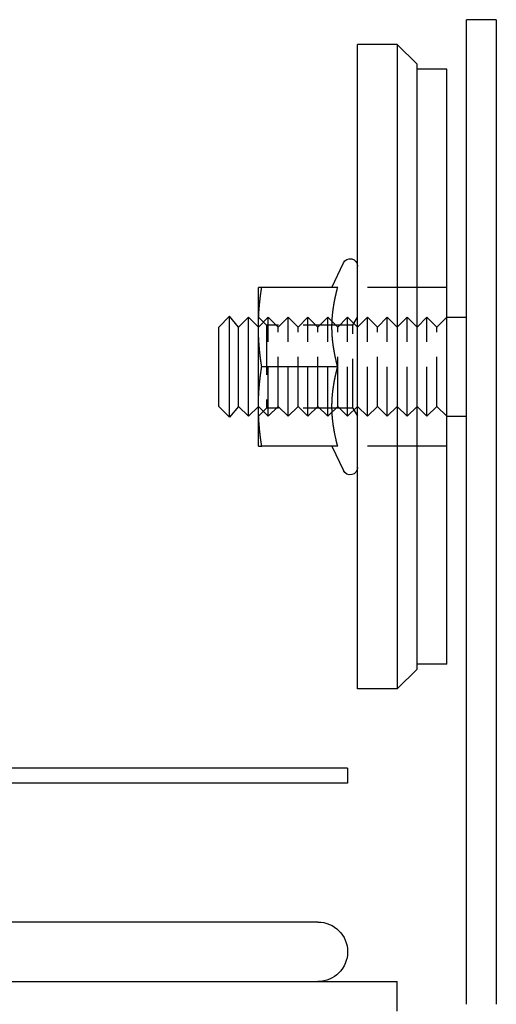
# Model space of a CAD drawing. Extents: x -5 to 1135, y -435 to 246.
# Drawn here: x 232 to 280, y 6 to 105 of the extents above; entities that cross this region are included whole.
import ezdxf

# ---------------------------------------------------------------- set-up
doc = ezdxf.new("R2010")
doc.units = 0
doc.header["$LTSCALE"] = 20
doc.linetypes.add('VERDECKT', pattern=[0.375, 0.25, -0.125])
doc.layers.get('0').update_dxf_attribs({"linetype": 'CONTINUOUS'})
doc.layers.add('STEMPEL', color=3, linetype='CONTINUOUS')

# ---------------------------------------------------------------- blocks, each defined once
blk = doc.blocks.new('A$C66124837')
at = {"color": 3, "linetype": 'CONTINUOUS', "extrusion": (0, 1, -2e-16)}
for p, q in [((279.999, 104.999), (276.999, 104.999)), ((276.999, 84.999), (276.999, 104.999)), ((279.999, 104.999), (279.999, 84.999)), ((269.999, 102.499), (265.999, 102.499)), ((265.999, 37.499), (265.999, 102.499)), ((269.999, 102.499), (269.999, 37.499)), ((271.999, 100.499), (269.999, 102.499)), ((271.999, 39.499), (271.999, 100.499)), ((274.999, 99.999), (271.999, 99.999)), ((274.999, 39.999), (274.999, 99.999)), ((276.999, 5.7), (276.999, 84.999)), ((279.999, 84.999), (279.999, 5.7)), ((263.419, 77.999), (264.569, 80.466)), ((255.999, 73.999), (255.999, 77.999)), ((263.996, 77.999), (256.331, 77.999)), ((251.999, 73.999), (253.091, 75.091)), ((253.091, 64.907), (253.091, 75.091)), ((253.999, 73.999), (253.091, 75.091)), ((253.999, 73.999), (254.999, 74.999)), ((254.999, 64.999), (254.999, 74.999)), ((255.999, 73.999), (254.999, 74.999)), ((274.999, 74.999), (276.999, 74.999)), ((251.999, 65.999), (251.999, 73.999)), ((253.999, 65.999), (253.999, 73.999)), ((255.999, 65.999), (255.999, 73.999)), ((263.996, 69.999), (256.331, 69.999)), ((251.999, 65.999), (253.091, 64.907)), ((253.999, 65.999), (253.091, 64.907)), ((253.999, 65.999), (254.999, 64.999)), ((255.999, 65.999), (254.999, 64.999)), ((255.999, 61.999), (255.999, 65.999)), ((274.999, 64.999), (276.999, 64.999)), ((263.996, 61.999), (256.331, 61.999)), ((263.419, 61.999), (264.569, 59.532)), ((274.999, 39.999), (271.999, 39.999)), ((271.999, 39.499), (269.999, 37.499)), ((269.999, 37.499), (265.999, 37.499)), ((265, 29.5), (5, 29.5)), ((265, 29.5), (265, 28)), ((265, 28), (5, 28)), ((262, 14), (207.586, 14)), ((135, 8), (270, 8)), ((270, 5), (270, 8))]:
    blk.add_line(p, q, dxfattribs=at)
at = {"color": 1, "linetype": 'VERDECKT', "extrusion": (0, 1, -2e-16)}
for p, q in [((271.999, 77.999), (265.999, 77.999)), ((274.999, 77.999), (271.999, 77.999)), ((256.811, 74.187), (255.999, 74.999)), ((255.999, 73.999), (256.999, 74.999)), ((256.999, 64.999), (256.999, 74.999)), ((257.999, 73.999), (256.999, 74.999)), ((257.999, 73.999), (258.999, 74.999)), ((258.999, 64.999), (258.999, 74.999)), ((259.999, 73.999), (258.999, 74.999)), ((259.999, 73.999), (260.999, 74.999)), ((260.999, 64.999), (260.999, 74.999)), ((261.999, 73.999), (260.999, 74.999)), ((261.999, 73.999), (262.999, 74.999)), ((262.999, 64.999), (262.999, 74.999)), ((263.999, 73.999), (262.999, 74.999)), ((263.999, 73.999), (264.999, 74.999)), ((264.999, 64.999), (264.999, 74.999)), ((265.999, 73.999), (264.999, 74.999)), ((265.53, 74.187), (265.999, 74.999)), ((265.999, 73.999), (266.999, 74.999)), ((266.999, 64.999), (266.999, 74.999)), ((267.999, 73.999), (266.999, 74.999)), ((267.999, 73.999), (268.999, 74.999)), ((268.999, 64.999), (268.999, 74.999)), ((269.999, 73.999), (268.999, 74.999)), ((269.999, 73.999), (270.999, 74.999)), ((270.999, 64.999), (270.999, 74.999)), ((271.999, 73.999), (270.999, 74.999)), ((271.999, 73.999), (272.999, 74.999)), ((272.999, 64.999), (272.999, 74.999)), ((273.999, 73.999), (272.999, 74.999)), ((273.999, 73.999), (274.999, 74.999)), ((256.811, 74.187), (256.811, 65.811)), ((265.53, 74.187), (256.811, 74.187)), ((257.999, 65.999), (257.999, 73.999)), ((259.999, 65.999), (259.999, 73.999)), ((261.999, 65.999), (261.999, 73.999)), ((263.999, 65.999), (263.999, 73.999)), ((265.53, 65.811), (265.53, 74.187)), ((267.999, 65.999), (267.999, 73.999)), ((273.999, 65.999), (273.999, 73.999)), ((255.999, 65.999), (256.999, 64.999)), ((256.811, 65.811), (255.999, 64.999)), ((265.53, 65.811), (256.811, 65.811)), ((257.999, 65.999), (256.999, 64.999)), ((257.999, 65.999), (258.999, 64.999)), ((259.999, 65.999), (258.999, 64.999)), ((259.999, 65.999), (260.999, 64.999)), ((261.999, 65.999), (260.999, 64.999)), ((261.999, 65.999), (262.999, 64.999)), ((263.999, 65.999), (262.999, 64.999)), ((263.999, 65.999), (264.999, 64.999)), ((265.999, 65.999), (264.999, 64.999)), ((265.53, 65.811), (265.999, 64.999)), ((265.999, 65.999), (266.999, 64.999)), ((267.999, 65.999), (266.999, 64.999)), ((267.999, 65.999), (268.999, 64.999)), ((269.999, 65.999), (268.999, 64.999)), ((269.999, 65.999), (270.999, 64.999)), ((271.999, 65.999), (270.999, 64.999)), ((271.999, 65.999), (272.999, 64.999)), ((273.999, 65.999), (272.999, 64.999)), ((273.999, 65.999), (274.999, 64.999)), ((271.999, 61.999), (265.999, 61.999)), ((274.999, 61.999), (271.999, 61.999))]:
    blk.add_line(p, q, dxfattribs=at)
at = {"color": 3}
for points in [[(255.999, 73.999, 0), (255.999, 74.04, 0), (255.999, 74.08, 0), (255.999, 74.121, 0), (256, 74.161, 0), (256, 74.201, 0), (256, 74.242, 0), (256.001, 74.282, 0), (256.001, 74.323, 0), (256.002, 74.363, 0), (256.003, 74.403, 0), (256.003, 74.444, 0), (256.004, 74.484, 0), (256.005, 74.524, 0), (256.006, 74.565, 0), (256.007, 74.605, 0), (256.008, 74.645, 0), (256.009, 74.686, 0), (256.011, 74.726, 0), (256.012, 74.766, 0), (256.013, 74.807, 0), (256.015, 74.847, 0), (256.017, 74.887, 0), (256.018, 74.928, 0), (256.02, 74.968, 0), (256.022, 75.008, 0), (256.023, 75.049, 0), (256.025, 75.089, 0), (256.027, 75.13, 0), (256.029, 75.17, 0), (256.032, 75.211, 0), (256.034, 75.251, 0), (256.036, 75.292, 0), (256.038, 75.332, 0), (256.041, 75.373, 0), (256.043, 75.414, 0), (256.046, 75.454, 0), (256.048, 75.495, 0), (256.051, 75.536, 0), (256.054, 75.577, 0), (256.057, 75.618, 0), (256.06, 75.659, 0), (256.063, 75.7, 0), (256.066, 75.74, 0), (256.069, 75.782, 0), (256.072, 75.823, 0), (256.075, 75.864, 0), (256.079, 75.905, 0), (256.082, 75.947, 0), (256.086, 75.988, 0), (256.089, 76.029, 0), (256.093, 76.071, 0), (256.097, 76.112, 0), (256.1, 76.154, 0), (256.104, 76.196, 0), (256.108, 76.238, 0), (256.112, 76.28, 0), (256.116, 76.322, 0), (256.12, 76.364, 0), (256.125, 76.406, 0), (256.129, 76.448, 0), (256.133, 76.49, 0), (256.138, 76.533, 0), (256.142, 76.575, 0), (256.147, 76.618, 0), (256.152, 76.661, 0), (256.157, 76.703, 0), (256.161, 76.746, 0), (256.166, 76.789, 0), (256.171, 76.832, 0), (256.176, 76.876, 0), (256.182, 76.919, 0), (256.187, 76.962, 0), (256.192, 77.006, 0), (256.198, 77.05, 0), (256.203, 77.094, 0), (256.209, 77.138, 0), (256.214, 77.181, 0), (256.22, 77.226, 0), (256.226, 77.27, 0), (256.232, 77.314, 0), (256.238, 77.359, 0), (256.244, 77.404, 0), (256.25, 77.449, 0), (256.256, 77.494, 0), (256.263, 77.539, 0), (256.269, 77.584, 0), (256.275, 77.63, 0), (256.282, 77.675, 0), (256.289, 77.721, 0), (256.295, 77.767, 0), (256.302, 77.813, 0), (256.309, 77.859, 0), (256.316, 77.906, 0), (256.323, 77.952, 0), (256.331, 77.999, 0)], [(256.331, 77.999, 0), (256.323, 77.999, 0), (256.316, 77.999, 0), (256.309, 77.999, 0), (256.302, 77.999, 0), (256.295, 77.999, 0), (256.289, 77.999, 0), (256.282, 77.999, 0), (256.275, 77.999, 0), (256.269, 77.999, 0), (256.263, 77.999, 0), (256.256, 77.999, 0), (256.25, 77.999, 0), (256.244, 77.999, 0), (256.238, 77.999, 0), (256.232, 77.999, 0), (256.226, 77.999, 0), (256.22, 77.999, 0), (256.214, 77.999, 0), (256.209, 77.999, 0), (256.203, 77.999, 0), (256.198, 77.999, 0), (256.192, 77.999, 0), (256.187, 77.999, 0), (256.182, 77.999, 0), (256.176, 77.999, 0), (256.171, 77.999, 0), (256.166, 77.999, 0), (256.161, 77.999, 0), (256.157, 77.999, 0), (256.152, 77.999, 0), (256.147, 77.999, 0), (256.142, 77.999, 0), (256.138, 77.999, 0), (256.133, 77.999, 0), (256.129, 77.999, 0), (256.125, 77.999, 0), (256.12, 77.999, 0), (256.116, 77.999, 0), (256.112, 77.999, 0), (256.108, 77.999, 0), (256.104, 77.999, 0), (256.1, 77.999, 0), (256.097, 77.999, 0), (256.093, 77.999, 0), (256.089, 77.999, 0), (256.086, 77.999, 0), (256.082, 77.999, 0), (256.079, 77.999, 0), (256.075, 77.999, 0), (256.072, 77.999, 0), (256.069, 77.999, 0), (256.066, 77.999, 0), (256.063, 77.999, 0), (256.06, 77.999, 0), (256.057, 77.999, 0), (256.054, 77.999, 0), (256.051, 77.999, 0), (256.048, 77.999, 0), (256.046, 77.999, 0), (256.043, 77.999, 0), (256.041, 77.999, 0), (256.038, 77.999, 0), (256.036, 77.999, 0), (256.034, 77.999, 0), (256.032, 77.999, 0), (256.029, 77.999, 0), (256.027, 77.999, 0), (256.025, 77.999, 0), (256.023, 77.999, 0), (256.022, 77.999, 0), (256.02, 77.999, 0), (256.018, 77.999, 0), (256.017, 77.999, 0), (256.015, 77.999, 0), (256.013, 77.999, 0), (256.012, 77.999, 0), (256.011, 77.999, 0), (256.009, 77.999, 0), (256.008, 77.999, 0), (256.007, 77.999, 0), (256.006, 77.999, 0), (256.005, 77.999, 0), (256.004, 77.999, 0), (256.003, 77.999, 0), (256.003, 77.999, 0), (256.002, 77.999, 0), (256.001, 77.999, 0), (256.001, 77.999, 0), (256, 77.999, 0), (256, 77.999, 0), (256, 77.999, 0), (255.999, 77.999, 0), (255.999, 77.999, 0), (255.999, 77.999, 0), (255.999, 77.999, 0)], [(263.419, 73.999, 0), (263.419, 74.04, 0), (263.419, 74.081, 0), (263.419, 74.122, 0), (263.42, 74.163, 0), (263.421, 74.204, 0), (263.421, 74.245, 0), (263.422, 74.286, 0), (263.423, 74.327, 0), (263.424, 74.368, 0), (263.425, 74.409, 0), (263.427, 74.45, 0), (263.428, 74.49, 0), (263.43, 74.531, 0), (263.432, 74.572, 0), (263.433, 74.613, 0), (263.435, 74.653, 0), (263.438, 74.694, 0), (263.44, 74.735, 0), (263.442, 74.775, 0), (263.445, 74.816, 0), (263.447, 74.857, 0), (263.45, 74.897, 0), (263.453, 74.938, 0), (263.456, 74.979, 0), (263.459, 75.019, 0), (263.462, 75.06, 0), (263.466, 75.101, 0), (263.469, 75.141, 0), (263.473, 75.182, 0), (263.477, 75.223, 0), (263.481, 75.264, 0), (263.485, 75.305, 0), (263.489, 75.345, 0), (263.493, 75.386, 0), (263.497, 75.427, 0), (263.502, 75.468, 0), (263.506, 75.509, 0), (263.511, 75.55, 0), (263.516, 75.591, 0), (263.521, 75.632, 0), (263.526, 75.673, 0), (263.531, 75.714, 0), (263.537, 75.755, 0), (263.542, 75.796, 0), (263.548, 75.837, 0), (263.554, 75.878, 0), (263.56, 75.92, 0), (263.566, 75.961, 0), (263.572, 76.002, 0), (263.578, 76.044, 0), (263.584, 76.085, 0), (263.591, 76.127, 0), (263.598, 76.169, 0), (263.604, 76.21, 0), (263.611, 76.252, 0), (263.618, 76.294, 0), (263.625, 76.336, 0), (263.633, 76.378, 0), (263.64, 76.42, 0), (263.648, 76.462, 0), (263.655, 76.504, 0), (263.663, 76.546, 0), (263.671, 76.589, 0), (263.679, 76.631, 0), (263.687, 76.674, 0), (263.696, 76.716, 0), (263.704, 76.759, 0), (263.713, 76.802, 0), (263.721, 76.844, 0), (263.73, 76.887, 0), (263.739, 76.93, 0), (263.748, 76.974, 0), (263.757, 77.017, 0), (263.767, 77.06, 0), (263.776, 77.104, 0), (263.786, 77.147, 0), (263.796, 77.191, 0), (263.806, 77.235, 0), (263.816, 77.279, 0), (263.826, 77.323, 0), (263.836, 77.367, 0), (263.847, 77.411, 0), (263.857, 77.456, 0), (263.868, 77.5, 0), (263.879, 77.545, 0), (263.89, 77.59, 0), (263.901, 77.635, 0), (263.913, 77.68, 0), (263.924, 77.725, 0), (263.936, 77.77, 0), (263.947, 77.816, 0), (263.959, 77.861, 0), (263.971, 77.907, 0), (263.984, 77.953, 0), (263.996, 77.999, 0)], [(256.331, 69.999, 0), (256.323, 70.046, 0), (256.316, 70.092, 0), (256.309, 70.139, 0), (256.302, 70.185, 0), (256.295, 70.231, 0), (256.289, 70.277, 0), (256.282, 70.323, 0), (256.275, 70.368, 0), (256.269, 70.414, 0), (256.263, 70.459, 0), (256.256, 70.504, 0), (256.25, 70.549, 0), (256.244, 70.594, 0), (256.238, 70.639, 0), (256.232, 70.683, 0), (256.226, 70.728, 0), (256.22, 70.772, 0), (256.214, 70.816, 0), (256.209, 70.861, 0), (256.203, 70.904, 0), (256.198, 70.948, 0), (256.192, 70.992, 0), (256.187, 71.035, 0), (256.182, 71.079, 0), (256.176, 71.122, 0), (256.171, 71.165, 0), (256.166, 71.209, 0), (256.161, 71.252, 0), (256.157, 71.295, 0), (256.152, 71.337, 0), (256.147, 71.38, 0), (256.142, 71.423, 0), (256.138, 71.465, 0), (256.133, 71.508, 0), (256.129, 71.55, 0), (256.125, 71.592, 0), (256.12, 71.634, 0), (256.116, 71.676, 0), (256.112, 71.718, 0), (256.108, 71.76, 0), (256.104, 71.802, 0), (256.1, 71.844, 0), (256.097, 71.885, 0), (256.093, 71.927, 0), (256.089, 71.969, 0), (256.086, 72.01, 0), (256.082, 72.051, 0), (256.079, 72.093, 0), (256.075, 72.134, 0), (256.072, 72.175, 0), (256.069, 72.216, 0), (256.066, 72.257, 0), (256.063, 72.299, 0), (256.06, 72.34, 0), (256.057, 72.38, 0), (256.054, 72.421, 0), (256.051, 72.462, 0), (256.048, 72.503, 0), (256.046, 72.544, 0), (256.043, 72.584, 0), (256.041, 72.625, 0), (256.038, 72.666, 0), (256.036, 72.706, 0), (256.034, 72.747, 0), (256.032, 72.787, 0), (256.029, 72.828, 0), (256.027, 72.868, 0), (256.025, 72.909, 0), (256.023, 72.949, 0), (256.022, 72.99, 0), (256.02, 73.03, 0), (256.018, 73.07, 0), (256.017, 73.111, 0), (256.015, 73.151, 0), (256.013, 73.191, 0), (256.012, 73.232, 0), (256.011, 73.272, 0), (256.009, 73.312, 0), (256.008, 73.353, 0), (256.007, 73.393, 0), (256.006, 73.433, 0), (256.005, 73.474, 0), (256.004, 73.514, 0), (256.003, 73.554, 0), (256.003, 73.595, 0), (256.002, 73.635, 0), (256.001, 73.675, 0), (256.001, 73.716, 0), (256, 73.756, 0), (256, 73.796, 0), (256, 73.837, 0), (255.999, 73.877, 0), (255.999, 73.918, 0), (255.999, 73.958, 0), (255.999, 73.999, 0)], [(263.996, 69.999, 0), (263.984, 70.045, 0), (263.971, 70.091, 0), (263.959, 70.137, 0), (263.947, 70.182, 0), (263.936, 70.228, 0), (263.924, 70.273, 0), (263.913, 70.318, 0), (263.901, 70.364, 0), (263.89, 70.408, 0), (263.879, 70.453, 0), (263.868, 70.498, 0), (263.857, 70.542, 0), (263.847, 70.587, 0), (263.836, 70.631, 0), (263.826, 70.675, 0), (263.816, 70.719, 0), (263.806, 70.763, 0), (263.796, 70.807, 0), (263.786, 70.851, 0), (263.776, 70.894, 0), (263.767, 70.938, 0), (263.757, 70.981, 0), (263.748, 71.024, 0), (263.739, 71.067, 0), (263.73, 71.111, 0), (263.721, 71.153, 0), (263.713, 71.196, 0), (263.704, 71.239, 0), (263.696, 71.282, 0), (263.687, 71.324, 0), (263.679, 71.367, 0), (263.671, 71.409, 0), (263.663, 71.452, 0), (263.655, 71.494, 0), (263.648, 71.536, 0), (263.64, 71.578, 0), (263.633, 71.62, 0), (263.625, 71.662, 0), (263.618, 71.704, 0), (263.611, 71.746, 0), (263.604, 71.788, 0), (263.598, 71.829, 0), (263.591, 71.871, 0), (263.584, 71.913, 0), (263.578, 71.954, 0), (263.572, 71.996, 0), (263.566, 72.037, 0), (263.56, 72.078, 0), (263.554, 72.12, 0), (263.548, 72.161, 0), (263.542, 72.202, 0), (263.537, 72.243, 0), (263.531, 72.284, 0), (263.526, 72.325, 0), (263.521, 72.366, 0), (263.516, 72.407, 0), (263.511, 72.448, 0), (263.506, 72.489, 0), (263.502, 72.53, 0), (263.497, 72.571, 0), (263.493, 72.612, 0), (263.489, 72.653, 0), (263.485, 72.693, 0), (263.481, 72.734, 0), (263.477, 72.775, 0), (263.473, 72.816, 0), (263.469, 72.856, 0), (263.466, 72.897, 0), (263.462, 72.938, 0), (263.459, 72.978, 0), (263.456, 73.019, 0), (263.453, 73.06, 0), (263.45, 73.101, 0), (263.447, 73.141, 0), (263.445, 73.182, 0), (263.442, 73.223, 0), (263.44, 73.263, 0), (263.438, 73.304, 0), (263.435, 73.345, 0), (263.433, 73.385, 0), (263.432, 73.426, 0), (263.43, 73.467, 0), (263.428, 73.508, 0), (263.427, 73.548, 0), (263.425, 73.589, 0), (263.424, 73.63, 0), (263.423, 73.671, 0), (263.422, 73.712, 0), (263.421, 73.753, 0), (263.421, 73.794, 0), (263.42, 73.835, 0), (263.419, 73.876, 0), (263.419, 73.917, 0), (263.419, 73.958, 0), (263.419, 73.999, 0)], [(255.999, 65.999, 0), (255.999, 66.04, 0), (255.999, 66.08, 0), (255.999, 66.121, 0), (256, 66.161, 0), (256, 66.201, 0), (256, 66.242, 0), (256.001, 66.282, 0), (256.001, 66.323, 0), (256.002, 66.363, 0), (256.003, 66.403, 0), (256.003, 66.444, 0), (256.004, 66.484, 0), (256.005, 66.524, 0), (256.006, 66.565, 0), (256.007, 66.605, 0), (256.008, 66.645, 0), (256.009, 66.686, 0), (256.011, 66.726, 0), (256.012, 66.766, 0), (256.013, 66.807, 0), (256.015, 66.847, 0), (256.017, 66.887, 0), (256.018, 66.928, 0), (256.02, 66.968, 0), (256.022, 67.008, 0), (256.023, 67.049, 0), (256.025, 67.089, 0), (256.027, 67.13, 0), (256.029, 67.17, 0), (256.032, 67.211, 0), (256.034, 67.251, 0), (256.036, 67.292, 0), (256.038, 67.332, 0), (256.041, 67.373, 0), (256.043, 67.414, 0), (256.046, 67.454, 0), (256.048, 67.495, 0), (256.051, 67.536, 0), (256.054, 67.577, 0), (256.057, 67.618, 0), (256.06, 67.659, 0), (256.063, 67.7, 0), (256.066, 67.74, 0), (256.069, 67.782, 0), (256.072, 67.823, 0), (256.075, 67.864, 0), (256.079, 67.905, 0), (256.082, 67.947, 0), (256.086, 67.988, 0), (256.089, 68.029, 0), (256.093, 68.071, 0), (256.097, 68.112, 0), (256.1, 68.154, 0), (256.104, 68.196, 0), (256.108, 68.238, 0), (256.112, 68.28, 0), (256.116, 68.322, 0), (256.12, 68.364, 0), (256.125, 68.406, 0), (256.129, 68.448, 0), (256.133, 68.49, 0), (256.138, 68.533, 0), (256.142, 68.575, 0), (256.147, 68.618, 0), (256.152, 68.661, 0), (256.157, 68.703, 0), (256.161, 68.746, 0), (256.166, 68.789, 0), (256.171, 68.832, 0), (256.176, 68.876, 0), (256.182, 68.919, 0), (256.187, 68.962, 0), (256.192, 69.006, 0), (256.198, 69.05, 0), (256.203, 69.094, 0), (256.209, 69.138, 0), (256.214, 69.181, 0), (256.22, 69.226, 0), (256.226, 69.27, 0), (256.232, 69.314, 0), (256.238, 69.359, 0), (256.244, 69.404, 0), (256.25, 69.449, 0), (256.256, 69.494, 0), (256.263, 69.539, 0), (256.269, 69.584, 0), (256.275, 69.63, 0), (256.282, 69.675, 0), (256.289, 69.721, 0), (256.295, 69.767, 0), (256.302, 69.813, 0), (256.309, 69.859, 0), (256.316, 69.906, 0), (256.323, 69.952, 0), (256.331, 69.999, 0)], [(263.419, 65.999, 0), (263.419, 66.04, 0), (263.419, 66.081, 0), (263.419, 66.122, 0), (263.42, 66.163, 0), (263.421, 66.204, 0), (263.421, 66.245, 0), (263.422, 66.286, 0), (263.423, 66.327, 0), (263.424, 66.368, 0), (263.425, 66.409, 0), (263.427, 66.45, 0), (263.428, 66.49, 0), (263.43, 66.531, 0), (263.432, 66.572, 0), (263.433, 66.613, 0), (263.435, 66.653, 0), (263.438, 66.694, 0), (263.44, 66.735, 0), (263.442, 66.775, 0), (263.445, 66.816, 0), (263.447, 66.857, 0), (263.45, 66.897, 0), (263.453, 66.938, 0), (263.456, 66.979, 0), (263.459, 67.019, 0), (263.462, 67.06, 0), (263.466, 67.101, 0), (263.469, 67.141, 0), (263.473, 67.182, 0), (263.477, 67.223, 0), (263.481, 67.264, 0), (263.485, 67.305, 0), (263.489, 67.345, 0), (263.493, 67.386, 0), (263.497, 67.427, 0), (263.502, 67.468, 0), (263.506, 67.509, 0), (263.511, 67.55, 0), (263.516, 67.591, 0), (263.521, 67.632, 0), (263.526, 67.673, 0), (263.531, 67.714, 0), (263.537, 67.755, 0), (263.542, 67.796, 0), (263.548, 67.837, 0), (263.554, 67.878, 0), (263.56, 67.92, 0), (263.566, 67.961, 0), (263.572, 68.002, 0), (263.578, 68.044, 0), (263.584, 68.085, 0), (263.591, 68.127, 0), (263.598, 68.169, 0), (263.604, 68.21, 0), (263.611, 68.252, 0), (263.618, 68.294, 0), (263.625, 68.336, 0), (263.633, 68.378, 0), (263.64, 68.42, 0), (263.648, 68.462, 0), (263.655, 68.504, 0), (263.663, 68.546, 0), (263.671, 68.589, 0), (263.679, 68.631, 0), (263.687, 68.674, 0), (263.696, 68.716, 0), (263.704, 68.759, 0), (263.713, 68.802, 0), (263.721, 68.844, 0), (263.73, 68.887, 0), (263.739, 68.93, 0), (263.748, 68.974, 0), (263.757, 69.017, 0), (263.767, 69.06, 0), (263.776, 69.104, 0), (263.786, 69.147, 0), (263.796, 69.191, 0), (263.806, 69.235, 0), (263.816, 69.279, 0), (263.826, 69.323, 0), (263.836, 69.367, 0), (263.847, 69.411, 0), (263.857, 69.456, 0), (263.868, 69.5, 0), (263.879, 69.545, 0), (263.89, 69.59, 0), (263.901, 69.635, 0), (263.913, 69.68, 0), (263.924, 69.725, 0), (263.936, 69.77, 0), (263.947, 69.816, 0), (263.959, 69.861, 0), (263.971, 69.907, 0), (263.984, 69.953, 0), (263.996, 69.999, 0)], [(256.331, 61.999, 0), (256.323, 62.046, 0), (256.316, 62.092, 0), (256.309, 62.139, 0), (256.302, 62.185, 0), (256.295, 62.231, 0), (256.289, 62.277, 0), (256.282, 62.323, 0), (256.275, 62.368, 0), (256.269, 62.414, 0), (256.263, 62.459, 0), (256.256, 62.504, 0), (256.25, 62.549, 0), (256.244, 62.594, 0), (256.238, 62.639, 0), (256.232, 62.684, 0), (256.226, 62.728, 0), (256.22, 62.772, 0), (256.214, 62.816, 0), (256.209, 62.861, 0), (256.203, 62.904, 0), (256.198, 62.948, 0), (256.192, 62.992, 0), (256.187, 63.035, 0), (256.182, 63.079, 0), (256.176, 63.122, 0), (256.171, 63.166, 0), (256.166, 63.209, 0), (256.161, 63.252, 0), (256.157, 63.295, 0), (256.152, 63.337, 0), (256.147, 63.38, 0), (256.142, 63.423, 0), (256.138, 63.465, 0), (256.133, 63.508, 0), (256.129, 63.55, 0), (256.125, 63.592, 0), (256.12, 63.634, 0), (256.116, 63.676, 0), (256.112, 63.718, 0), (256.108, 63.76, 0), (256.104, 63.802, 0), (256.1, 63.844, 0), (256.097, 63.886, 0), (256.093, 63.927, 0), (256.089, 63.969, 0), (256.086, 64.01, 0), (256.082, 64.051, 0), (256.079, 64.093, 0), (256.075, 64.134, 0), (256.072, 64.175, 0), (256.069, 64.216, 0), (256.066, 64.257, 0), (256.063, 64.299, 0), (256.06, 64.34, 0), (256.057, 64.38, 0), (256.054, 64.421, 0), (256.051, 64.462, 0), (256.048, 64.503, 0), (256.046, 64.544, 0), (256.043, 64.584, 0), (256.041, 64.625, 0), (256.038, 64.666, 0), (256.036, 64.706, 0), (256.034, 64.747, 0), (256.032, 64.787, 0), (256.029, 64.828, 0), (256.027, 64.868, 0), (256.025, 64.909, 0), (256.023, 64.949, 0), (256.022, 64.99, 0), (256.02, 65.03, 0), (256.018, 65.07, 0), (256.017, 65.111, 0), (256.015, 65.151, 0), (256.013, 65.191, 0), (256.012, 65.232, 0), (256.011, 65.272, 0), (256.009, 65.312, 0), (256.008, 65.353, 0), (256.007, 65.393, 0), (256.006, 65.433, 0), (256.005, 65.474, 0), (256.004, 65.514, 0), (256.003, 65.554, 0), (256.003, 65.595, 0), (256.002, 65.635, 0), (256.001, 65.675, 0), (256.001, 65.716, 0), (256, 65.756, 0), (256, 65.796, 0), (256, 65.837, 0), (255.999, 65.877, 0), (255.999, 65.918, 0), (255.999, 65.958, 0), (255.999, 65.999, 0)], [(263.996, 61.999, 0), (263.984, 62.045, 0), (263.971, 62.091, 0), (263.959, 62.137, 0), (263.947, 62.182, 0), (263.936, 62.228, 0), (263.924, 62.273, 0), (263.913, 62.318, 0), (263.901, 62.364, 0), (263.89, 62.408, 0), (263.879, 62.453, 0), (263.868, 62.498, 0), (263.857, 62.542, 0), (263.847, 62.587, 0), (263.836, 62.631, 0), (263.826, 62.675, 0), (263.816, 62.719, 0), (263.806, 62.763, 0), (263.796, 62.807, 0), (263.786, 62.851, 0), (263.776, 62.894, 0), (263.767, 62.938, 0), (263.757, 62.981, 0), (263.748, 63.024, 0), (263.739, 63.068, 0), (263.73, 63.111, 0), (263.721, 63.154, 0), (263.713, 63.196, 0), (263.704, 63.239, 0), (263.696, 63.282, 0), (263.687, 63.324, 0), (263.679, 63.367, 0), (263.671, 63.409, 0), (263.663, 63.452, 0), (263.655, 63.494, 0), (263.648, 63.536, 0), (263.64, 63.578, 0), (263.633, 63.62, 0), (263.625, 63.662, 0), (263.618, 63.704, 0), (263.611, 63.746, 0), (263.604, 63.788, 0), (263.598, 63.829, 0), (263.591, 63.871, 0), (263.584, 63.913, 0), (263.578, 63.954, 0), (263.572, 63.995, 0), (263.566, 64.037, 0), (263.56, 64.078, 0), (263.554, 64.12, 0), (263.548, 64.161, 0), (263.542, 64.202, 0), (263.537, 64.243, 0), (263.531, 64.284, 0), (263.526, 64.325, 0), (263.521, 64.366, 0), (263.516, 64.407, 0), (263.511, 64.448, 0), (263.506, 64.489, 0), (263.502, 64.53, 0), (263.497, 64.571, 0), (263.493, 64.612, 0), (263.489, 64.653, 0), (263.485, 64.693, 0), (263.481, 64.734, 0), (263.477, 64.775, 0), (263.473, 64.816, 0), (263.469, 64.856, 0), (263.466, 64.897, 0), (263.462, 64.938, 0), (263.459, 64.978, 0), (263.456, 65.019, 0), (263.453, 65.06, 0), (263.45, 65.101, 0), (263.447, 65.141, 0), (263.445, 65.182, 0), (263.442, 65.223, 0), (263.44, 65.263, 0), (263.438, 65.304, 0), (263.435, 65.345, 0), (263.433, 65.385, 0), (263.432, 65.426, 0), (263.43, 65.467, 0), (263.428, 65.508, 0), (263.427, 65.548, 0), (263.425, 65.589, 0), (263.424, 65.63, 0), (263.423, 65.671, 0), (263.422, 65.712, 0), (263.421, 65.753, 0), (263.421, 65.794, 0), (263.42, 65.835, 0), (263.419, 65.876, 0), (263.419, 65.917, 0), (263.419, 65.958, 0), (263.419, 65.999, 0)], [(255.999, 61.999, 0), (255.999, 61.999, 0), (255.999, 61.999, 0), (255.999, 61.999, 0), (256, 61.999, 0), (256, 61.999, 0), (256, 61.999, 0), (256.001, 61.999, 0), (256.001, 61.999, 0), (256.002, 61.999, 0), (256.003, 61.999, 0), (256.003, 61.999, 0), (256.004, 61.999, 0), (256.005, 61.999, 0), (256.006, 61.999, 0), (256.007, 61.999, 0), (256.008, 61.999, 0), (256.009, 61.999, 0), (256.011, 61.999, 0), (256.012, 61.999, 0), (256.013, 61.999, 0), (256.015, 61.999, 0), (256.017, 61.999, 0), (256.018, 61.999, 0), (256.02, 61.999, 0), (256.022, 61.999, 0), (256.023, 61.999, 0), (256.025, 61.999, 0), (256.027, 61.999, 0), (256.029, 61.999, 0), (256.032, 61.999, 0), (256.034, 61.999, 0), (256.036, 61.999, 0), (256.038, 61.999, 0), (256.041, 61.999, 0), (256.043, 61.999, 0), (256.046, 61.999, 0), (256.048, 61.999, 0), (256.051, 61.999, 0), (256.054, 61.999, 0), (256.057, 61.999, 0), (256.06, 61.999, 0), (256.063, 61.999, 0), (256.066, 61.999, 0), (256.069, 61.999, 0), (256.072, 61.999, 0), (256.075, 61.999, 0), (256.079, 61.999, 0), (256.082, 61.999, 0), (256.086, 61.999, 0), (256.089, 61.999, 0), (256.093, 61.999, 0), (256.097, 61.999, 0), (256.1, 61.999, 0), (256.104, 61.999, 0), (256.108, 61.999, 0), (256.112, 61.999, 0), (256.116, 61.999, 0), (256.12, 61.999, 0), (256.125, 61.999, 0), (256.129, 61.999, 0), (256.133, 61.999, 0), (256.138, 61.999, 0), (256.142, 61.999, 0), (256.147, 61.999, 0), (256.152, 61.999, 0), (256.157, 61.999, 0), (256.161, 61.999, 0), (256.166, 61.999, 0), (256.171, 61.999, 0), (256.176, 61.999, 0), (256.182, 61.999, 0), (256.187, 61.999, 0), (256.192, 61.999, 0), (256.198, 61.999, 0), (256.203, 61.999, 0), (256.209, 61.999, 0), (256.214, 61.999, 0), (256.22, 61.999, 0), (256.226, 61.999, 0), (256.232, 61.999, 0), (256.238, 61.999, 0), (256.244, 61.999, 0), (256.25, 61.999, 0), (256.256, 61.999, 0), (256.263, 61.999, 0), (256.269, 61.999, 0), (256.275, 61.999, 0), (256.282, 61.999, 0), (256.289, 61.999, 0), (256.295, 61.999, 0), (256.302, 61.999, 0), (256.309, 61.999, 0), (256.316, 61.999, 0), (256.323, 61.999, 0), (256.331, 61.999, 0)]]:
    blk.add_polyline3d(points, dxfattribs=at)
at = {"color": 3, "linetype": 'CONTINUOUS', "extrusion": (0, -2e-16, -1)}
for centre, radius, start, end in [((-265.249, 80.149), 0.75, 25, 180), ((-265.249, 59.849), 0.75, 180, 335), ((-262, 11), 3, 90, 270)]:
    blk.add_arc(centre, radius, start, end, dxfattribs=at)

msp = doc.modelspace()

# ---------------------------------------------------------------- block references
at = {"layer": 'STEMPEL'}
msp.add_blockref('A$C66124837', (0, 0), dxfattribs=at)

doc.saveas('drawing.dxf')
